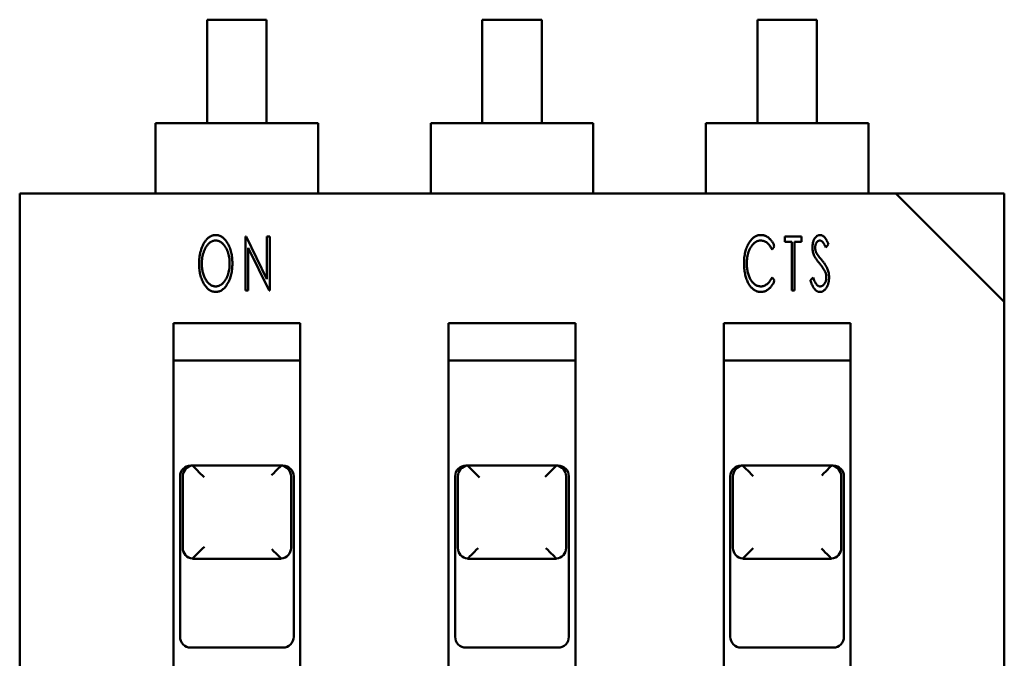
# Model space of a CAD drawing. Units: inches. Extents: x 0.2 to 21.5, y 8.3 to 24.3.
# Drawn here: x 11.4 to 11.6, y 12.3 to 12.4 of the extents above; entities that cross this region are included whole.
import ezdxf

# ---------------------------------------------------------------- set-up
doc = ezdxf.new("R2010")
doc.units = ezdxf.units.IN
doc.header["$MEASUREMENT"] = 0
doc.layers.add('Visible (ANSI)', color=7, linetype='Continuous', lineweight=50)

msp = doc.modelspace()

# ---------------------------------------------------------------- linework, layer by layer
at = {"layer": 'Visible (ANSI)'}
for p, q in [((11.44750425740588, 12.39066934481756), (11.43524740896951, 12.39066934481756)), ((11.43524740896951, 12.36938699889625), (11.43524740896951, 12.39066934481756)), ((11.44750425740588, 12.39066934481756), (11.44750425740588, 12.36938699889625)), ((11.50410861200288, 12.39066934481756), (11.49185176356652, 12.39066934481756)), ((11.49185176356652, 12.36938699889625), (11.49185176356652, 12.39066934481756)), ((11.50410861200288, 12.39066934481756), (11.50410861200288, 12.36938699889625)), ((11.56071296659988, 12.39066934481756), (11.54845611816352, 12.39066934481756)), ((11.54845611816352, 12.36938699889625), (11.54845611816352, 12.39066934481756)), ((11.56071296659988, 12.39066934481756), (11.56071296659988, 12.36938699889625)), ((11.4246619489563, 12.36938699788405), (11.4580897174191, 12.36938699788405)), ((11.4246619489563, 12.36938699788405), (11.4246619489563, 12.36492996189419)), ((11.4580897174191, 12.36492996189419), (11.4580897174191, 12.36938699788405)), ((11.48126630355331, 12.36938699788405), (11.5146940720161, 12.36938699788405)), ((11.4812663035533, 12.36938699788405), (11.4812663035533, 12.36492996189419)), ((11.5146940720161, 12.36492996189419), (11.5146940720161, 12.36938699788405)), ((11.53787065815029, 12.36938699788405), (11.57129842661309, 12.36938699788405)), ((11.53787065815029, 12.36938699788405), (11.53787065815029, 12.36492996189419)), ((11.57129842661309, 12.36492996189419), (11.57129842661309, 12.36938699788405)), ((11.4246619489563, 12.35490163135535), (11.4246619489563, 12.36492996189419)), ((11.4580897174191, 12.35490163135535), (11.4580897174191, 12.36492996189419)), ((11.48126630355331, 12.35490163135535), (11.48126630355331, 12.36492996189419)), ((11.5146940720161, 12.35490163135535), (11.5146940720161, 12.36492996189419)), ((11.53787065815029, 12.35490163135535), (11.53787065815029, 12.36492996189419)), ((11.57129842661309, 12.35490163135535), (11.57129842661309, 12.36492996189419)), ((11.57698114725178, 12.35490162880228), (11.39669404934243, 12.35490162880228)), ((11.39669404934243, 12.35490162880228), (11.39669404934243, 12.22787610864366)), ((11.57698114725178, 12.35490162880228), (11.59926632622696, 12.33261644982708)), ((11.59926632622696, 12.35490162904581), (11.57698114725178, 12.35490162904581)), ((11.59926632622696, 12.33261645007061), (11.59926632622696, 12.35490162904581)), ((11.4431343580794, 12.33495639361948), (11.4431343580794, 12.34609898310708)), ((11.4431343580794, 12.34609898310708), (11.44325489089839, 12.34609898310708)), ((11.44325489089839, 12.34609898310708), (11.44756282313216, 12.33731571194649)), ((11.44756282313216, 12.33731571194649), (11.44756282313216, 12.34609898310708)), ((11.44756282313216, 12.34609898310708), (11.44813423797767, 12.34609898310708)), ((11.44813423797767, 12.34609898310708), (11.44813423797767, 12.33495639361948)), ((11.55410994051986, 12.34495615341605), (11.55410994051986, 12.34609898310708)), ((11.55410994051986, 12.34609898310708), (11.55753842959297, 12.34609898310708)), ((11.55553847763364, 12.34495615341605), (11.55410994051986, 12.34495615341605)), ((11.55553847763364, 12.33495639361948), (11.55553847763364, 12.34495615341605)), ((11.55753842959297, 12.34495615341605), (11.55610989247917, 12.34495615341605)), ((11.55610989247917, 12.34495615341605), (11.55610989247917, 12.33495639361948)), ((11.55753842959297, 12.34609898310708), (11.55753842959297, 12.34495615341605)), ((11.44370577292491, 12.34371957597692), (11.44370577292491, 12.33495639361948)), ((11.44800477680176, 12.33495639361948), (11.44370577292491, 12.34371957597692)), ((11.552002848277, 12.34405438936296), (11.55148500357326, 12.34338476259087)), ((11.56307401090892, 12.34449857512178), (11.56253830949126, 12.34381332372501)), ((11.55148500357326, 12.33767061413569), (11.552002848277, 12.33700768363132)), ((11.55935981441307, 12.33710589555789), (11.55991783672313, 12.33767061413569)), ((11.44370577292491, 12.33495639361948), (11.4431343580794, 12.33495639361948)), ((11.44813423797767, 12.33495639361948), (11.44800477680176, 12.33495639361948)), ((11.55610989247917, 12.33495639361948), (11.55553847763364, 12.33495639361948)), ((11.59926632622696, 12.20559092966847), (11.59926632622696, 12.33261644982708)), ((11.42833900348722, 12.32827083992692), (11.42833900348722, 12.23222171854383)), ((11.42833900348722, 12.32827083992692), (11.45441266288819, 12.32827083992692)), ((11.45441266288819, 12.23222171854383), (11.45441266288819, 12.32827083992692)), ((11.48494335808421, 12.32827083992692), (11.48494335808421, 12.23222171854383)), ((11.48494335808421, 12.32827083992692), (11.51101701748519, 12.32827083992692)), ((11.51101701748519, 12.23222171854383), (11.51101701748519, 12.32827083992692)), ((11.54154771268121, 12.32827083992692), (11.54154771268121, 12.23222171854383)), ((11.54154771268121, 12.32827083992692), (11.56762137208218, 12.32827083992692)), ((11.56762137208218, 12.23222171854383), (11.56762137208218, 12.32827083992692)), ((11.45441266288819, 12.32058245367728), (11.42833900348722, 12.32058245367728)), ((11.51101701748519, 12.32058245367728), (11.48494335808421, 12.32058245367728)), ((11.56762137208218, 12.32058245367728), (11.54154771268121, 12.32058245367728)), ((11.43246176159763, 12.29896582942842), (11.45028990477777, 12.29896582942842)), ((11.48906611619463, 12.29896582942842), (11.50689425937477, 12.29896582942842)), ((11.54567047079162, 12.29896582942842), (11.56349861397178, 12.29896582942842)), ((11.42967611422573, 12.29673731217382), (11.42967611422573, 12.26375524729053)), ((11.43023324370011, 12.28202909389433), (11.43023324370011, 12.29673731201796)), ((11.45251842267529, 12.29673731201796), (11.45251842267529, 12.28202909389433)), ((11.45307555214968, 12.26375524729053), (11.45307555214968, 12.29673731217382)), ((11.48628046882272, 12.29673731217382), (11.48628046882272, 12.26375524729053)), ((11.48683759829711, 12.28202909389433), (11.48683759829711, 12.29673731201796)), ((11.5091227772723, 12.29673731201796), (11.5091227772723, 12.28202909389433)), ((11.50967990674668, 12.26375524729053), (11.50967990674668, 12.29673731217382)), ((11.54288482341972, 12.29673731217382), (11.54288482341972, 12.26375524729053)), ((11.5434419528941, 12.28202909389433), (11.5434419528941, 12.29673731201796)), ((11.5657271318693, 12.29673731201796), (11.5657271318693, 12.28202909389433)), ((11.56628426134368, 12.26375524729053), (11.56628426134368, 12.29673731217382)), ((11.45028990477777, 12.27980057550975), (11.43246176159763, 12.27980057550975)), ((11.50689425937477, 12.27980057550975), (11.48906611619463, 12.27980057550975)), ((11.56349861397178, 12.27980057550975), (11.54567047079162, 12.27980057550975)), ((11.43190463212325, 12.26152672939301), (11.45084703425216, 12.26152672939301)), ((11.48850898672025, 12.26152672939301), (11.50745138884916, 12.26152672939301)), ((11.54511334131725, 12.26152672939301), (11.56405574344616, 12.26152672939301))]:
    msp.add_line(p, q, dxfattribs=at)
for centre, radius, start, end in [((11.43190463212325, 12.29673731217382), 0.0022285178975196, 90, 180), ((11.43246176159759, 12.29673731146553), 0.0022285178974954, 95.77501030877006, 179.9999858160469), ((11.43190463212325, 12.29673731217382), 0.0022285178975186, 82.8192442185446, 90), ((11.43246176152985, 12.29673731177586), 0.0022285177717584, 90.00000250450616, 95.77502764202845), ((11.45028990484734, 12.29673731181405), 0.0022285177526117, 84.22497225944406, 89.99999749553415), ((11.45028990477782, 12.29673731146553), 0.0022285178974956, 1.41839531095e-05, 84.22498969118902), ((11.45084703425216, 12.29673731217382), 0.0022285178975187, 90, 97.18075578145523), ((11.45084703425216, 12.29673731217382), 0.0022285178975196, 0, 90), ((11.48850898672025, 12.29673731217382), 0.0022285178975196, 90, 180), ((11.48906611619459, 12.29673731146553), 0.0022285178974952, 95.77501030877006, 179.9999858160469), ((11.48850898672025, 12.29673731217382), 0.0022285178975195, 82.81924421854744, 90), ((11.48906611612506, 12.29673731181278), 0.0022285177532421, 90.00000250446566, 95.77502773727035), ((11.50689425944435, 12.29673731181278), 0.0022285177532421, 84.22497226272986, 89.99999749553415), ((11.50689425937482, 12.29673731146553), 0.0022285178974956, 1.41839531095e-05, 84.22498969118902), ((11.50745138884916, 12.29673731217382), 0.0022285178975181, 90, 97.18075578145788), ((11.50745138884916, 12.29673731217382), 0.0022285178975196, 0, 90), ((11.54511334131725, 12.29673731217382), 0.0022285178975196, 90, 180), ((11.54567047079159, 12.29673731146553), 0.0022285178974954, 95.77501030877006, 179.9999858160469), ((11.54511334131725, 12.29673731217382), 0.0022285178975187, 82.8192442185446, 90), ((11.54567047072355, 12.29673731178294), 0.0022285177682125, 90.00000250450616, 95.77502766026655), ((11.56349861404122, 12.29673731181079), 0.0022285177542453, 84.22497226789118, 89.99999749553415), ((11.56349861397181, 12.29673731146553), 0.0022285178974955, 1.41839531095e-05, 84.22498969122933), ((11.56405574344616, 12.29673731217382), 0.0022285178975202, 90, 97.18075578145029), ((11.56405574344616, 12.29673731217382), 0.0022285178975197, 0, 90), ((11.43246176159762, 12.28202909334188), 0.0022285178975197, 179.9999858160469, 264.2249612838828), ((11.45028990477779, 12.28202909334188), 0.0022285178975198, 275.7750387161174, 1.41839531095e-05), ((11.48906611619462, 12.28202909334188), 0.0022285178975197, 179.9999858160469, 264.2249612838828), ((11.50689425937479, 12.28202909334188), 0.0022285178975197, 275.7750387161174, 1.41839531095e-05), ((11.54567047079162, 12.28202909334188), 0.0022285178975197, 179.9999858160469, 264.2249612838828), ((11.56349861397178, 12.28202909334188), 0.0022285178975197, 275.7750387161579, 1.41839531095e-05), ((11.43246176158594, 12.28202909313818), 0.0022285177627364, 264.2249772972637, 270.0000025045063), ((11.4502899047894, 12.28202909313977), 0.0022285177635346, 269.9999974954935, 275.7750226986169), ((11.48906611618293, 12.2820290931382), 0.002228517762746, 264.2249772973173, 270.0000025045063), ((11.50689425938645, 12.28202909313876), 0.0022285177630281, 269.9999974955342, 275.7750227012263), ((11.54567047078001, 12.28202909313977), 0.002228517763532, 264.224977301369, 270.0000025045063), ((11.56349861398341, 12.28202909313918), 0.0022285177632397, 269.9999974954935, 275.7750227001426), ((11.43190463212325, 12.26375524729053), 0.0022285178975197, 180, 270), ((11.45084703425216, 12.26375524729053), 0.0022285178975196, 270, 0), ((11.48850898672025, 12.26375524729053), 0.0022285178975196, 180, 270), ((11.50745138884916, 12.26375524729053), 0.0022285178975196, 270, 0), ((11.54511334131725, 12.26375524729053), 0.0022285178975196, 180, 270), ((11.56405574344616, 12.26375524729053), 0.0022285178975196, 270, 0)]:
    msp.add_arc(centre, radius, start, end, dxfattribs=at)
for centre, major_axis, ratio, start_param, end_param in [((11.43219798286362, 12.29673731201521), (-1.98176e-11, 0.0022285174132344), 0.1763270001920759, 6.108652317613255, 6.182392058698575), ((11.43446087923992, 12.29673731153092), (0.0022285178974944, -0.0022285178974944), 1e-05, 3.482275963212638, 4.799859425374384), ((11.44829078713547, 12.29673731153092), (0.0022285178974956, 0.0022285178974956), 1e-05, 4.818609743010966, 6.319005546779641), ((11.45055368351391, 12.2967373119308), (1.76265e-11, 0.002228517497655), 0.1763269969543241, 0.100793246418888, 0.1745329860848072), ((11.48880233746086, 12.29673731202552), (-2.00489e-11, 0.0022285174029244), 0.1763270005911244, 6.108652317192936, 6.18239205844598), ((11.49106523383692, 12.29673731153092), (0.0022285178974953, -0.0022285178974953), 1e-05, 3.493964190376305, 4.806375073529308), ((11.50489514173248, 12.29673731153092), (0.0022285178974953, 0.0022285178974953), 1e-05, 4.67661402212074, 6.039002082038441), ((11.5071580381085, 12.29673731202701), (2.00835e-11, 0.0022285174014402), 0.176327000648401, 0.1007932487709058, 0.1745329900486899), ((11.54540669205722, 12.29673731199913), (-1.90538e-11, 0.0022285174293183), 0.1763269995753894, 6.108652345227566, 6.182392086618287), ((11.54766958843392, 12.29673731153092), (0.0022285178974956, -0.0022285178974956), 1e-05, 3.262246915407192, 4.6851841303004), ((11.56149949632948, 12.29673731153092), (0.0022285178974949, 0.002228517897495), 1e-05, 4.807968204809418, 6.298220123012358), ((11.56376239270755, 12.2967373119448), (1.79971e-11, 0.0022285174836505), 0.176326997490231, 0.1007932467586361, 0.1745329866669834), ((11.43446087923994, 12.28202909340727), (0.0022285178975152, 0.0022285178975151), 1e-05, 3.511619059680916, 4.816320690754515), ((11.49106523383694, 12.28202909340727), (0.0022285178975158, 0.0022285178975157), 1e-05, 3.286646489483282, 4.697472772348744), ((11.50489514173247, 12.28202909340727), (0.0022285178975158, -0.0022285178975156), 1e-05, 4.723094597169334, 6.129798405374585), ((11.44829078713547, 12.28202909340727), (0.0022285178975161, -0.0022285178975159), 1e-05, 4.844071326038037, 6.368100370077747), ((11.54766958843394, 12.28202909340727), (0.0022285178975166, 0.0022285178975164), 1e-05, 3.245476914205358, 4.676765915114502), ((11.56149949632947, 12.28202909340727), (0.0022285178975155, -0.0022285178975154), 1e-05, 4.778958319324082, 6.240908290772043), ((11.43219798287087, 12.28202909303069), (-8.3283e-12, 0.0022285175209481), 0.1763269953212301, 3.242385809859408, 3.316125549197488), ((11.45055368350448, 12.28202909302861), (8.2659e-12, 0.0022285175188535), 0.1763269954015958, 2.967059757897353, 3.040799497266303), ((11.48880233746791, 12.28202909302926), (-8.2839e-12, 0.0022285175195095), 0.1763269953761432, 3.242385809896803, 3.316125549254883), ((11.50715803810159, 12.28202909303326), (8.374e-12, 0.0022285175235083), 0.1763269952215053, 2.967059758086636, 3.040799497378017), ((11.5454066920647, 12.28202909303813), (-8.4899e-12, 0.002228517528374), 0.1763269950342896, 3.242385809680683, 3.316125548890783), ((11.5637623926986, 12.28202909303277), (8.39e-12, 0.0022285175230126), 0.1763269952427813, 2.967059758068493, 3.040799497367943)]:
    msp.add_ellipse(centre, major_axis=major_axis, ratio=ratio, start_param=start_param, end_param=end_param, dxfattribs=at)
for points, knots in [([(11.43359887284484, 12.34047858239999), (11.43360443298413, 12.34074146191457), (11.43361539383531, 12.34125968332794), (11.43370246588497, 12.34202164765726), (11.43384132523155, 12.34275526079795), (11.43400864245605, 12.34334166555702), (11.43416564615253, 12.34378971400345), (11.43429554738058, 12.3441055049953), (11.43443565270698, 12.34440203683134), (11.43458597527939, 12.34467960247839), (11.43474367911146, 12.34494064344664), (11.43491642382445, 12.34518083700898), (11.43509637924106, 12.34540474893297), (11.43528662927321, 12.34560839345948), (11.43548299716397, 12.34579051356861), (11.43568591617157, 12.34594801561311), (11.43589115814232, 12.3460831884629), (11.43610197579059, 12.34619321189816), (11.43631729439465, 12.34627920073954), (11.4365369233212, 12.34633827486143), (11.43675945037091, 12.34637960329458), (11.43690961739455, 12.34638299100503), (11.43698495222237, 12.34638469052985)], [0, 0, 0, 0, 0.105931686209, 0.208825964375, 0.308692212046, 0.406565986811, 0.454274333677, 0.4999959579590003, 0.5441292221460003, 0.5863961964620003, 0.627181859186, 0.6669583830380001, 0.705550637868, 0.7428934281, 0.779184647696, 0.8133769662849999, 0.846315369338, 0.878104749915, 0.9090672112739998, 0.939551080506, 0.96967437436, 1, 1, 1, 1]), ([(11.4370139693825, 12.34524186083879), (11.43695207065411, 12.34524049819965), (11.43682747159767, 12.34523775527492), (11.43664298301009, 12.34520418081438), (11.43646033286644, 12.34515539064539), (11.43628025975889, 12.34508590422604), (11.43610452660574, 12.34499277410498), (11.43592922281885, 12.34488330615963), (11.43575714020649, 12.344752868851), (11.43558899560656, 12.34460396146527), (11.43542566094734, 12.34443904240669), (11.43527239964036, 12.34425763782503), (11.43512652664023, 12.34406389082056), (11.43499345373416, 12.34385427681968), (11.43486503848029, 12.3436343657739), (11.43474978521932, 12.34339763550949), (11.43463978308965, 12.34314894477366), (11.43450908040847, 12.34279511176777), (11.43437233472752, 12.34232840591022), (11.43425423983507, 12.34174086090053), (11.43418483546067, 12.34112159971461), (11.43417520743, 12.34069899136725), (11.43417028769035, 12.34048304657848)], [0, 0, 0, 0, 0.03055226920994, 0.06150019579736, 0.09236063690492, 0.123905601155, 0.15663055553, 0.19049839979, 0.225942144455, 0.263193416505, 0.301411949808, 0.340534144135, 0.380463489715, 0.4211557625790002, 0.4631574643100003, 0.506237998835, 0.55118591792, 0.5974893542020002, 0.692540445793, 0.7911823660870001, 0.8932981799129999, 1, 1, 1, 1]), ([(11.43698495222237, 12.34638469052985), (11.43710587065797, 12.34637937687636), (11.43734579765409, 12.34636883349713), (11.43769846625662, 12.34628906559711), (11.43803303974926, 12.34615189922647), (11.43835497832973, 12.3459675299656), (11.43865657606692, 12.34572461236506), (11.43894391955157, 12.34543098690642), (11.43921648230629, 12.34508502331578), (11.43946902443647, 12.34468961030979), (11.43970176947368, 12.34425895971883), (11.43990293744121, 12.34379769542278), (11.44007428592454, 12.34331359253579), (11.44021630856672, 12.34280454999165), (11.44032103954021, 12.342270564598), (11.44039981749569, 12.34171260266234), (11.44044715807003, 12.34113042965057), (11.44045292002552, 12.34073387180083), (11.44045585099104, 12.34053215254176)], [0, 0, 0, 0, 0.04849995973283, 0.09623387528945, 0.144191361402, 0.193148653696, 0.244579797923, 0.299049612514, 0.357708225908, 0.4209792454430001, 0.4871030214700001, 0.553947468222, 0.622693844487, 0.6930297052399998, 0.765811495756, 0.8408848799809998, 0.919062038138, 1, 1, 1, 1]), ([(11.43988443614552, 12.340534384631), (11.43988078731328, 12.34074814925335), (11.4398736459973, 12.34116651891436), (11.439799189629, 12.34177695032571), (11.4396854415235, 12.34235728128608), (11.43954614524879, 12.34281605357374), (11.43941424019065, 12.34316395354936), (11.43930796313775, 12.34341069358443), (11.43918831334801, 12.34364175674559), (11.43906487189083, 12.34386326804343), (11.43892499235334, 12.34406677523654), (11.43878059456056, 12.34426093151015), (11.43862367131034, 12.34443908348451), (11.4384591359356, 12.34460411649318), (11.43828860471947, 12.34475290639495), (11.43811431831537, 12.34488336214642), (11.43793677821268, 12.34499282682726), (11.43775878518936, 12.34508588242296), (11.43757588165974, 12.34515587847399), (11.43739074161693, 12.34520354283606), (11.43720348578785, 12.34523811180966), (11.43707737040893, 12.34524060663447), (11.4370139693825, 12.34524186083879)], [0, 0, 0, 0, 0.106026006651, 0.207508913165, 0.304679173085, 0.399170294996, 0.444975472203, 0.48928617075, 0.532382005352, 0.574054716359, 0.6150147952160001, 0.654815319307, 0.6940623009350002, 0.7327002226170001, 0.7703844153960003, 0.8062714011759998, 0.840593526382, 0.873782941085, 0.905803853657, 0.9375060358279999, 0.968582884111, 1, 1, 1, 1]), ([(11.54571728497632, 12.34059241895125), (11.5457200851384, 12.34079266932921), (11.54572557892775, 12.3411855513713), (11.54577460738603, 12.34176216892469), (11.54584786412137, 12.34231510576018), (11.54595858920106, 12.34284255460901), (11.54609638867006, 12.34334703721953), (11.54626519659582, 12.34382729959963), (11.54646759579078, 12.34428282429425), (11.5466967710167, 12.34471060808978), (11.54695053595659, 12.3450997580651), (11.54721995511532, 12.34544398365083), (11.54751064109967, 12.34573077532197), (11.54781242023865, 12.34597238237401), (11.54813416645018, 12.34615696426593), (11.54847188689442, 12.34628829877841), (11.54882502428552, 12.34636910223763), (11.54906648847702, 12.34637946687024), (11.54918818374499, 12.34638469052985)], [0, 0, 0, 0, 0.08085808865535, 0.158639855334, 0.233559751432, 0.305986843863, 0.376116046085, 0.4446380483820003, 0.511362850564, 0.5772405873600001, 0.6404148592020003, 0.698793490989, 0.753400150574, 0.804976184094, 0.85450899701, 0.902553875123, 0.9508882364459998, 1, 1, 1, 1]), ([(11.54914354196019, 12.34524186083879), (11.54907865830903, 12.34524059595996), (11.54894959628475, 12.34523807995135), (11.54875857088669, 12.34520380924403), (11.54857044488103, 12.34515599600589), (11.54838592693907, 12.3450855256731), (11.54820568229183, 12.3449956814594), (11.54802720616878, 12.34488867611904), (11.54785635550001, 12.34475701441015), (11.5476865159416, 12.34461084292897), (11.54752483086186, 12.34444636392062), (11.54737275723763, 12.34426669693374), (11.5472296848275, 12.34407430761264), (11.54709568554884, 12.34386846527464), (11.54697070239903, 12.34364924371485), (11.54685418188352, 12.34341614663825), (11.5467476689063, 12.34316947042049), (11.5466187085244, 12.34281963706834), (11.54648318486607, 12.34235765924929), (11.54637176359355, 12.34177308926678), (11.54629991964221, 12.34115595317586), (11.54629250258156, 12.34073324980161), (11.54628869982183, 12.34051652791708)], [0, 0, 0, 0, 0.03204838193652, 0.0637484015494, 0.09570157435082, 0.127960526108, 0.161203510374, 0.195219596987, 0.230693280226, 0.267733700499, 0.305984516181, 0.34462102861, 0.384069131638, 0.4244870534460001, 0.466021940051, 0.5088094153000001, 0.553311079519, 0.598835558292, 0.693157123697, 0.791017207217, 0.892853600317, 1, 1, 1, 1]), ([(11.55148500357326, 12.34338476259087), (11.55141258132215, 12.34352910889645), (11.55127312358052, 12.34380706504221), (11.55102780319134, 12.34418472802549), (11.55075803510753, 12.34450517575736), (11.55046933102106, 12.34477129834463), (11.55016228619195, 12.34498287460549), (11.54983594418145, 12.34513163976295), (11.54949478815119, 12.34522605248154), (11.54926095421646, 12.34523657652556), (11.54914354196019, 12.34524186083879)], [0, 0, 0, 0, 0.153184716963, 0.294975568265, 0.42624947351, 0.54969592401, 0.66661470885, 0.77846420869, 0.888762864403, 1, 1, 1, 1]), ([(11.54918818374499, 12.34638469052985), (11.54926267720817, 12.3463831590952), (11.54941001712656, 12.3463801300851), (11.54962763575511, 12.34635039968827), (11.54983929312233, 12.34630003213335), (11.55004580646746, 12.34623410374388), (11.55024791084825, 12.34614804919627), (11.55044292692761, 12.34604066347728), (11.55063325774714, 12.34591526775737), (11.55081680739385, 12.34577185688668), (11.55099259133214, 12.34561044287483), (11.55116279959446, 12.34543456316849), (11.55132250020298, 12.34524128299527), (11.55147848773928, 12.34503588772083), (11.55162184372719, 12.3448124180489), (11.55175957592568, 12.34457476588854), (11.55188557518903, 12.34432033493907), (11.55196334351799, 12.34414397612222), (11.552002848277, 12.34405438936296)], [0, 0, 0, 0, 0.0575399988631, 0.113807821183, 0.169312634617, 0.225495209293, 0.281133859042, 0.338765701537, 0.397288290149, 0.4570931285800003, 0.5185472190470001, 0.5815733607600003, 0.6460590003380001, 0.7121771256720001, 0.78074944337, 0.8510639506529999, 0.92434345934, 1, 1, 1, 1]), ([(11.55978837554718, 12.34378430656489), (11.55979102308345, 12.3439019697018), (11.55979623165093, 12.34413345147523), (11.55983493742678, 12.34447228161227), (11.55989641007018, 12.34479601072207), (11.55998546836851, 12.34509989225932), (11.56009571666149, 12.34538180415798), (11.56022849863443, 12.34563386967153), (11.56038243449165, 12.34585481258354), (11.56055483694863, 12.34604269467286), (11.56074485108447, 12.34619190084067), (11.56094240699482, 12.34630611768269), (11.56115276283415, 12.34637045060154), (11.56129538851035, 12.34637995449133), (11.56136646264011, 12.34638469052985)], [0, 0, 0, 0, 0.10557015319, 0.207690929552, 0.305638187177, 0.4009300905080001, 0.4914401058490001, 0.576864561841, 0.655959084613, 0.732495625479, 0.804759918339, 0.8720106746899999, 0.9362195492779999, 1, 1, 1, 1]), ([(11.5612950357844, 12.34524186083879), (11.56122868903905, 12.3452377119584), (11.56109701567437, 12.34522947798942), (11.56091286278374, 12.34514463371064), (11.56074987122773, 12.34501213381999), (11.56061250723458, 12.34483250645803), (11.5604999188107, 12.34461854599356), (11.5604170960468, 12.34437701953981), (11.56036752982987, 12.34411147104902), (11.56036242611652, 12.34392663552377), (11.56035979039271, 12.34383118043893)], [0, 0, 0, 0, 0.105699112579, 0.209773029902, 0.318290395688, 0.4396545446540002, 0.569215933668, 0.704153263268, 0.847215110211, 1, 1, 1, 1]), ([(11.56253830949126, 12.34381332372501), (11.56250755353362, 12.34388348975159), (11.56244860610954, 12.34401797122577), (11.56235606037031, 12.34420767688602), (11.56226983200275, 12.34437925909792), (11.5621873161276, 12.34453237870867), (11.56210674003973, 12.3446658667957), (11.56203139262261, 12.34478296629693), (11.56195862829027, 12.34488099303554), (11.56186755044368, 12.34498398874989), (11.56175373657883, 12.34508613289651), (11.56160803149772, 12.34517714418757), (11.56145341262782, 12.34523071314105), (11.56134749826486, 12.34523816815328), (11.5612950357844, 12.34524186083879)], [0, 0, 0, 0, 0.115037943281, 0.220483800388, 0.316925823512, 0.403424669761, 0.481607048596, 0.551026604049, 0.612480704418, 0.6647219176990001, 0.7573270238890001, 0.841068456788, 0.921276560185, 1, 1, 1, 1]), ([(11.56136646264011, 12.34638469052985), (11.56144224966134, 12.34638008619936), (11.56159541495803, 12.3463707808641), (11.56181914947887, 12.34628891893928), (11.56203285059214, 12.34615874400362), (11.56220104647407, 12.34601177553173), (11.56233124594362, 12.34586592574206), (11.56243427932271, 12.34573328279352), (11.56253844713855, 12.34557960379724), (11.56264335649812, 12.345404031551), (11.56275010593684, 12.34520833075994), (11.56285710104526, 12.34499046463029), (11.56296610332864, 12.3447521057947), (11.56303720338277, 12.34458505502288), (11.56307401090892, 12.34449857512178)], [0, 0, 0, 0, 0.08426229292687, 0.170293790169, 0.262178744748, 0.362124547772, 0.417915097059, 0.4799632701560001, 0.5492049721600001, 0.624732831915, 0.707869221213, 0.7976297530520001, 0.8952356894329998, 1, 1, 1, 1]), ([(11.56015443818262, 12.34208791874226), (11.56009743746715, 12.34221988196216), (11.55998317250507, 12.34248441850691), (11.55987341724024, 12.34290475951779), (11.55979981548292, 12.34333899876399), (11.55979222568563, 12.34363443713251), (11.55978837554718, 12.34378430656489)], [0, 0, 0, 0, 0.246254334331, 0.493647175123, 0.7431382700020001, 1, 1, 1, 1]), ([(11.56035979039271, 12.34383118043893), (11.56036391267541, 12.34371255703769), (11.56037212503781, 12.34347623691223), (11.56043215794503, 12.34318376207018), (11.56050568181332, 12.34295096944706), (11.56058321874712, 12.34277050808172), (11.5606770284653, 12.3425814399965), (11.56075173950625, 12.342456462011), (11.56079058361611, 12.34239148287894)], [0, 0, 0, 0, 0.233337099262, 0.4648513867500001, 0.5848174274930003, 0.713480429473, 0.8510314201479999, 1, 1, 1, 1]), ([(11.56122807310719, 12.34057233014808), (11.56115920901883, 12.34065607614059), (11.56102672017439, 12.34081719654512), (11.56084316062536, 12.34105368460377), (11.56067636140275, 12.34126923030187), (11.56053404386205, 12.34146942088903), (11.56040846594248, 12.34164816996325), (11.56030515532919, 12.34181102310944), (11.56021931097416, 12.34195349573944), (11.56017469466447, 12.34204594525763), (11.56015443818262, 12.34208791874226)], [0, 0, 0, 0, 0.174763467493, 0.336230543495, 0.482555833189, 0.614030779972, 0.7321345254790002, 0.834606806385, 0.92490897948, 1, 1, 1, 1]), ([(11.56079058361611, 12.34239148287894), (11.56080533188726, 12.34236981247661), (11.5608398413358, 12.342319105948), (11.56090287087968, 12.34223462058703), (11.56098455716356, 12.34212867642445), (11.56108369240174, 12.34199965883165), (11.56120473977309, 12.34185109570182), (11.56134347944441, 12.3416803922309), (11.56150216419606, 12.34148921155541), (11.56161354490883, 12.34135361420199), (11.56167225886602, 12.34128213452651)], [0, 0, 0, 0, 0.05547482137813, 0.129805417369, 0.223035062888, 0.338636734369, 0.4741471112720001, 0.6286005414620001, 0.804218061065, 1, 1, 1, 1]), ([(11.56167225886602, 12.34128213452651), (11.56174327516694, 12.34119386045151), (11.56188182725895, 12.34102163861515), (11.56207899912176, 12.34076518955939), (11.56225790124054, 12.34051519263399), (11.56241827870587, 12.34027219643764), (11.56256217027252, 12.34003745840012), (11.56268766650883, 12.33980970179669), (11.56279496286748, 12.33958809656785), (11.56291592955563, 12.3393052696835), (11.56303716018236, 12.33895533975601), (11.56313977648302, 12.33853305782943), (11.56320571489333, 12.33811018500171), (11.5632131601092, 12.3378270954434), (11.56321686462031, 12.33768623876038)], [0, 0, 0, 0, 0.08497990963736, 0.165794952765, 0.2426087424, 0.315513604948, 0.384140382389, 0.449080441763, 0.5104828982590001, 0.5687410664, 0.6797558678620002, 0.7877716552249999, 0.8944016837959999, 1, 1, 1, 1]), ([(11.43703852236414, 12.33467068619671), (11.43691974257347, 12.33467569030927), (11.43668387690834, 12.33468562717083), (11.4363391930058, 12.33477001477822), (11.43600855521181, 12.33490280428986), (11.43569348131365, 12.33509154547272), (11.43539278648894, 12.3353328181439), (11.43510854695567, 12.33562917189178), (11.43483902965121, 12.33597745549689), (11.43458551593617, 12.3363723222645), (11.43435290423549, 12.33680312102724), (11.43415246374046, 12.33726385000452), (11.43397983806576, 12.33774512131019), (11.43384268873289, 12.33825012957823), (11.43373255156525, 12.33877543762962), (11.43365550583752, 12.33932349365931), (11.43360742420277, 12.33989365375206), (11.43360175676537, 12.34028131691841), (11.43359887284484, 12.34047858239999)], [0, 0, 0, 0, 0.04808715477315, 0.09548853960306, 0.142978102433, 0.192061134411, 0.243775260801, 0.29879968394, 0.358100848746, 0.422010330075, 0.4888013547899999, 0.556320322449, 0.6254762705600001, 0.695860166363, 0.7682550439489999, 0.8428916095519999, 0.9200541475299999, 1, 1, 1, 1]), ([(11.43417028769035, 12.34048304657848), (11.43417296546295, 12.34032226467863), (11.43417821708095, 12.34000694099503), (11.43421629511678, 12.33954393307253), (11.43428075908944, 12.33910027231797), (11.43437195028198, 12.33867500920424), (11.43449056044617, 12.33826875551633), (11.43463258952171, 12.33788073968083), (11.43480385557146, 12.33751369613912), (11.43499516692925, 12.33716779381904), (11.43520712616611, 12.33685311325975), (11.43543268239101, 12.33657720684815), (11.43566747860852, 12.33634164188353), (11.435915298888, 12.33615024041525), (11.43617276183571, 12.33599711124169), (11.43644470193609, 12.33589275842689), (11.4367255557789, 12.33582368484929), (11.43691758463766, 12.33581691424606), (11.4370139693825, 12.33581351588777)], [0, 0, 0, 0, 0.08036950832702, 0.157619790793, 0.23204914007, 0.304343896262, 0.374848392158, 0.4434555044410002, 0.510684702877, 0.57712008656, 0.640872402897, 0.700067763149, 0.755035307117, 0.8067399835109998, 0.856242627219, 0.904176422375, 0.951903421499, 1, 1, 1, 1]), ([(11.4370139693825, 12.33581351588777), (11.43707880717691, 12.33581507574948), (11.43720839722776, 12.33581819341509), (11.43740070676765, 12.33584830569238), (11.4375892810882, 12.33589734229323), (11.43777281695258, 12.33596737537577), (11.43795224969077, 12.33605569037053), (11.43813028251584, 12.33615985762469), (11.43830109112385, 12.33628941510115), (11.43847111777025, 12.33643317959286), (11.43863240813689, 12.33659641192105), (11.43878797617749, 12.33677234092795), (11.43892953868555, 12.33696632182574), (11.43906665440463, 12.33717053434757), (11.4391917169393, 12.33739106269961), (11.4393072619104, 12.33762535229605), (11.43941492181911, 12.33787404508007), (11.43954585887935, 12.338227628802), (11.43968557260944, 12.33869368820727), (11.43979871729092, 12.33928152544931), (11.43987371693027, 12.33989778523558), (11.4398808116111, 12.34031912853526), (11.43988443614552, 12.340534384631)], [0, 0, 0, 0, 0.03200935606715, 0.06397648341399, 0.09589074628386, 0.128110415757, 0.160821064058, 0.19460634226, 0.229816921666, 0.266572296713, 0.304515763001, 0.343066702398, 0.3824667687879999, 0.4230374137380001, 0.464521722592, 0.5075861421010001, 0.5520336158730001, 0.598319731556, 0.693791953006, 0.79196449735, 0.893718708453, 1, 1, 1, 1]), ([(11.44045585099104, 12.34053215254176), (11.44045293048473, 12.3403319194372), (11.44044718976789, 12.33993832961895), (11.44039965667573, 12.33935989391885), (11.44032110644393, 12.33880488131039), (11.44021584960227, 12.33827174573567), (11.44007399404739, 12.33776302771676), (11.4399054338193, 12.33727561142381), (11.43970138052903, 12.33681372029667), (11.43947143661788, 12.33637926856085), (11.4392211745216, 12.33598141864026), (11.43894961869858, 12.33563455769034), (11.43866969746254, 12.33533485029244), (11.43836941057986, 12.33509438723011), (11.43805812289194, 12.33490237162714), (11.43772951842176, 12.33477059788087), (11.43738880337149, 12.33468552987218), (11.43715583548464, 12.3346756575136), (11.43703852236414, 12.33467068619671)], [0, 0, 0, 0, 0.08079982737141, 0.158824832874, 0.234029594892, 0.306932644654, 0.377959542602, 0.4469986674330002, 0.514895428226, 0.581520071792, 0.6452430237130004, 0.7042870251960001, 0.759081059328, 0.810336624736, 0.8591033798219999, 0.906108738804, 0.95272019253, 1, 1, 1, 1]), ([(11.54653422963827, 12.33661930010352), (11.54646804266511, 12.33675898562194), (11.54633418108296, 12.33704149626723), (11.54617202076302, 12.33748763956344), (11.54602938439423, 12.33795277695411), (11.54591825731666, 12.33844048012072), (11.54582408156074, 12.33894784899526), (11.54576443355512, 12.33947747333843), (11.5457249522315, 12.34002784196463), (11.54571987267329, 12.3404018743391), (11.54571728497632, 12.34059241895125)], [0, 0, 0, 0, 0.113272613996, 0.229091173038, 0.3476471408739999, 0.4697786849360001, 0.595612476976, 0.725796880528, 0.8603117521059997, 1, 1, 1, 1]), ([(11.54628869982183, 12.34051652791708), (11.54629137083579, 12.34035202827268), (11.54629659932448, 12.34003002151769), (11.5463346264224, 12.33955734038178), (11.54639930386536, 12.33910645101165), (11.54648809793259, 12.33867513877865), (11.54660410122606, 12.33826500718393), (11.5467444723755, 12.33787425173737), (11.54691221107327, 12.33750578256256), (11.54710246453892, 12.33716111298747), (11.54731296017476, 12.33684806478292), (11.54753697665396, 12.3365712320588), (11.54777830629461, 12.33633893981048), (11.54803130830748, 12.3361467574337), (11.54829991683557, 12.33599638524322), (11.54858343630756, 12.33589265523838), (11.54887906722833, 12.33582334306462), (11.54908139273361, 12.33581681664656), (11.5491837195665, 12.33581351588777)], [0, 0, 0, 0, 0.08101662197143, 0.158589397782, 0.233372468401, 0.305242706437, 0.375311550639, 0.44312571984, 0.509544293856, 0.5745021767000003, 0.636806166599, 0.6951291129040001, 0.749554926067, 0.8013718590979998, 0.851238162323, 0.9005193444419995, 0.9496873100289999, 1, 1, 1, 1]), ([(11.56241108040457, 12.33879558711281), (11.56238189740683, 12.33885910950287), (11.56232144805326, 12.33899068911152), (11.56221585911026, 12.33918972606846), (11.56209200233388, 12.33939764098592), (11.56195232746282, 12.33961523548419), (11.56179432890447, 12.33984108557681), (11.56162315681882, 12.34007809686876), (11.56143317993947, 12.34032362769432), (11.56129772150738, 12.34048787792465), (11.56122807310719, 12.34057233014808)], [0, 0, 0, 0, 0.09793965627501, 0.202871170769, 0.315515948642, 0.436977589274, 0.565093796205, 0.701685122603, 0.846616016145, 1, 1, 1, 1]), ([(11.5626454497748, 12.33770186338506), (11.56264200037563, 12.33779426106285), (11.56263506686662, 12.33797998619978), (11.56259262110354, 12.33825650517508), (11.56251804000931, 12.33853020120055), (11.56244710742732, 12.33870619762485), (11.56241108040457, 12.33879558711281)], [0, 0, 0, 0, 0.246173011525, 0.494823218245, 0.7434181175660001, 1, 1, 1, 1]), ([(11.5491837195665, 12.33581351588777), (11.54929666910315, 12.33581890070016), (11.54952080135322, 12.33582958609257), (11.54984856773857, 12.33592221489177), (11.55016183730863, 12.33606849234319), (11.5504594080561, 12.33627570780479), (11.55073962412348, 12.33654212885447), (11.55100766501245, 12.33686330234619), (11.55126053331906, 12.33724354539421), (11.55140797180274, 12.33752405635942), (11.55148500357326, 12.33767061413569)], [0, 0, 0, 0, 0.108400236701, 0.215104813042, 0.324855766732, 0.4395280703550001, 0.561986102071, 0.6955056622680001, 0.840911698443, 1, 1, 1, 1]), ([(11.552002848277, 12.33700768363132), (11.55196282609007, 12.33691723148746), (11.55188388434132, 12.3367388191877), (11.55175225522399, 12.33648354126988), (11.55161403906709, 12.33624294254359), (11.55146554061389, 12.33601978578032), (11.55131298029341, 12.33580991177394), (11.55115141052452, 12.33561651761606), (11.55098149942608, 12.33544041257053), (11.55080559519736, 12.33527911939331), (11.55062304518021, 12.33513608852346), (11.55043443394805, 12.33501293887066), (11.55024148276482, 12.33490692396927), (11.55004301207473, 12.33481967420282), (11.54983900436522, 12.33475207885465), (11.54962953216333, 12.33470577257345), (11.54941527739225, 12.33467513907364), (11.54927013299927, 12.33467217659452), (11.54919711210196, 12.33467068619671)], [0, 0, 0, 0, 0.07653492800859, 0.150961292158, 0.222170623744, 0.291163982799, 0.35830874093, 0.422893625174, 0.4860167653570004, 0.547565434877, 0.607462314128, 0.665277559392, 0.7217113535270001, 0.7776642486810001, 0.8328383869199999, 0.887738407416, 0.943522157105, 1, 1, 1, 1]), ([(11.56134860592617, 12.33467068619671), (11.56129935211119, 12.3346723191383), (11.56120086138277, 12.33467558446107), (11.56105530950013, 12.33470474675439), (11.56091150999562, 12.33474469718764), (11.5607743654148, 12.33481115582618), (11.5606378581584, 12.33488703623794), (11.56050759568439, 12.3349856996244), (11.56038015418253, 12.33510009358095), (11.56025448686387, 12.33523213035529), (11.56013289836408, 12.33538608899309), (11.56001560523178, 12.33556297528553), (11.55989898797864, 12.33576252833918), (11.55978640655574, 12.33598598214804), (11.55967367989021, 12.33623175557653), (11.55956876800792, 12.33650280779568), (11.55946003491973, 12.33679523254733), (11.55939398729476, 12.33699996663517), (11.55935981441307, 12.33710589555789)], [0, 0, 0, 0, 0.04396783292949, 0.08792057824071, 0.132313762882, 0.176945355243, 0.223710473852, 0.271721263237, 0.322580860541, 0.376671927923, 0.4344124434510002, 0.4976709994060001, 0.566213422514, 0.640857866937, 0.721205190024, 0.807764895638, 0.9005380211569999, 1, 1, 1, 1]), ([(11.55991783672313, 12.33767061413569), (11.55996874864499, 12.3375247988965), (11.56006492195406, 12.33724935193717), (11.56022992158278, 12.33687083024688), (11.56040023134869, 12.3365490600193), (11.56057806712164, 12.33628533699556), (11.56076093441344, 12.33607753338066), (11.56095100258105, 12.3359263033755), (11.56115224723407, 12.33583144026929), (11.56129191669018, 12.33581937637659), (11.56135976637236, 12.33581351588777)], [0, 0, 0, 0, 0.186611899437, 0.352512402398, 0.498559522418, 0.626012863534, 0.7361642746740003, 0.8316736192929997, 0.918229140757, 1, 1, 1, 1]), ([(11.56321686462031, 12.33768623876038), (11.56321498801744, 12.33758649254289), (11.56321128513735, 12.33738967504314), (11.56318683115063, 12.33709958196766), (11.56314463604857, 12.33681912464725), (11.56308362930461, 12.33654876606375), (11.56300870768522, 12.33628720806075), (11.56291489717292, 12.33603629970115), (11.56280187743363, 12.33579700025599), (11.56267739494006, 12.3355688376221), (11.56253770697967, 12.33536100243411), (11.56239123206627, 12.33517667091801), (11.56223675275859, 12.33502100986594), (11.56207428785924, 12.33489369389808), (11.56190359246592, 12.33479478609645), (11.56172594716383, 12.334722155516), (11.56153977816947, 12.33467759399628), (11.56141283579698, 12.33467300707272), (11.56134860592617, 12.33467068619671)], [0, 0, 0, 0, 0.07691902349562, 0.151775278, 0.224319939985, 0.29545316367, 0.3653609673800001, 0.4339927094890001, 0.501757967204, 0.569301820918, 0.634228822732, 0.694624441819, 0.7506130466770001, 0.802948648223, 0.8533357138939996, 0.902240725521, 0.950536094057, 1, 1, 1, 1]), ([(11.56135976637236, 12.33581351588777), (11.5614174214613, 12.33581634416092), (11.56153335993345, 12.33582203152822), (11.56170260881023, 12.3358744829132), (11.56186649662271, 12.33595628368345), (11.5620209739626, 12.33607114532475), (11.56216640671184, 12.33621116576838), (11.56229315560425, 12.33637726617118), (11.56240131126778, 12.33656508195342), (11.56248876856328, 12.33677256203499), (11.56256051957932, 12.3369934292432), (11.56260754111477, 12.33722422579047), (11.56264187752448, 12.33746051602983), (11.56264424747217, 12.33762063375846), (11.5626454497748, 12.33770186338506)], [0, 0, 0, 0, 0.0684861416307, 0.137718608551, 0.209022338257, 0.28573805148, 0.365919283315, 0.4486577488270001, 0.5335862333120001, 0.623260016198, 0.7162624570050001, 0.809555498245, 0.903385240959, 1, 1, 1, 1]), ([(11.54919711210196, 12.33467068619671), (11.54912782748999, 12.33467154190537), (11.54899029025655, 12.33467324057694), (11.54878759352331, 12.33469993034903), (11.54858953341423, 12.33473680414193), (11.54839813252807, 12.33479124558535), (11.54821059029693, 12.33485752135364), (11.54803089040861, 12.33494334352656), (11.54785513164124, 12.33504181225425), (11.54768539938429, 12.33515653641413), (11.54751995746638, 12.33528486841766), (11.54736335183926, 12.33543282789393), (11.54720979896179, 12.33559227011723), (11.54706168548534, 12.33576711174867), (11.54692135494276, 12.33595809697244), (11.54678488035129, 12.33616315358886), (11.54665542476536, 12.33638500312341), (11.5465752142593, 12.33654006776829), (11.54653422963827, 12.33661930010352)], [0, 0, 0, 0, 0.05946773069666, 0.118049692847, 0.175330807276, 0.232394020135, 0.288798477724, 0.345979674858, 0.403214420807, 0.4617091632410001, 0.521798679499, 0.582849149516, 0.6465837061520002, 0.7118851561310005, 0.7795036085060004, 0.850051711789, 0.9233819350099999, 1, 1, 1, 1])]:
    msp.add_open_spline(points, degree=3, knots=knots, dxfattribs=at)

doc.saveas('drawing.dxf')
